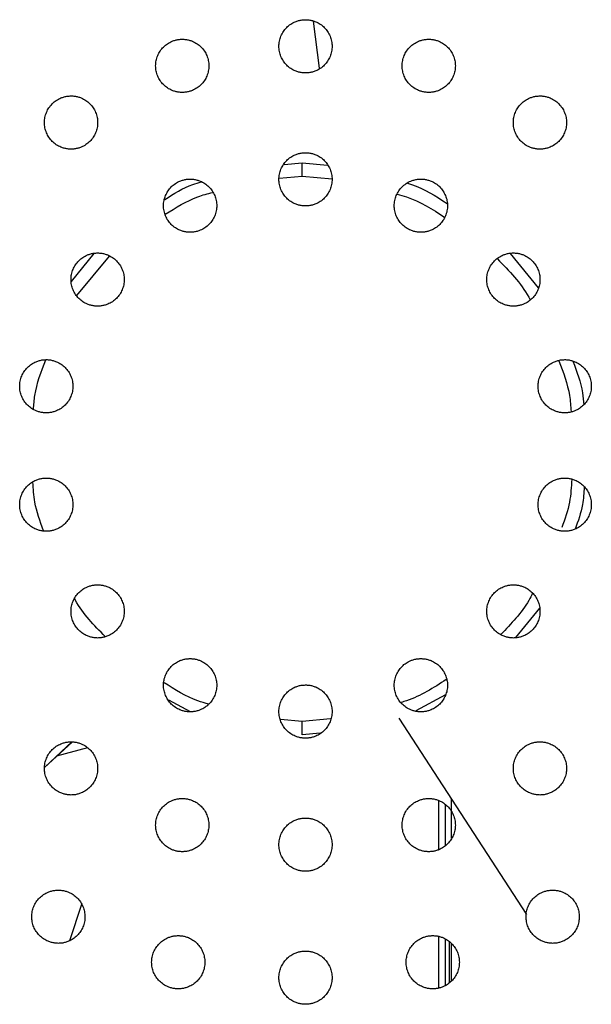
# Model space of a CAD drawing. Units: millimetres. Extents: x -2 to 444, y 0 to 315.
# Drawn here: x 312 to 321, y 229 to 244 of the extents above; entities that cross this region are included whole.
import ezdxf

# ---------------------------------------------------------------- set-up
doc = ezdxf.new("R2010")
doc.units = ezdxf.units.MM
doc.layers.add('1轮廓实线层', color=7, linetype='Continuous')

msp = doc.modelspace()

# ---------------------------------------------------------------- linework, layer by layer
at = {"layer": '1轮廓实线层'}
for p, q in [((316.9336, 243.0019), (316.8428, 243.7076)), ((316.3984, 241.5549), (316.6711, 241.5818)), ((316.6711, 241.5818), (317.0509, 241.5444)), ((316.3243, 241.3476), (316.6711, 241.3818)), ((316.6711, 241.3818), (317.12, 241.3376)), ((313.1995, 239.7971), (313.543, 240.2156)), ((319.7991, 240.2159), (320.2233, 239.699)), ((313.2829, 239.5849), (313.7707, 240.1794)), ((320.2393, 234.8841), (319.8778, 234.4437)), ((318.8277, 233.5822), (318.3803, 233.3431)), ((314.9891, 233.3286), (314.6647, 233.502)), ((316.6711, 233.1818), (316.3446, 233.2139)), ((317.0997, 233.224), (316.6711, 233.1818)), ((318.1228, 233.2342), (320.0451, 230.2794)), ((316.9437, 233.0086), (316.6711, 232.9818)), ((313.2118, 232.8742), (312.7967, 232.4889)), ((312.7982, 232.4964), (313.2057, 232.8754)), ((313.4399, 232.7855), (312.9739, 232.6599)), ((318.7211, 231.9964), (318.7211, 231.2544)), ((318.8246, 231.9306), (318.8246, 231.3202)), ((318.9154, 231.4284), (318.9154, 232.0159)), ((313.3516, 230.433), (313.1705, 229.888)), ((318.7211, 229.9472), (318.7211, 229.1812)), ((318.8246, 229.9098), (318.8246, 229.2187)), ((318.8857, 229.2595), (318.8857, 229.869)), ((318.9154, 229.2793), (318.9154, 229.8491))]:
    msp.add_line(p, q, dxfattribs=at)
for points, knots in [([(316.7211, 242.9318), (316.7124, 242.9319), (316.6949, 242.9322), (316.6688, 242.9349), (316.6431, 242.9391), (316.6177, 242.945), (316.5926, 242.9527), (316.5518, 242.9681), (316.4974, 242.9969), (316.4366, 243.0471), (316.3863, 243.108), (316.3493, 243.1777), (316.3262, 243.2532), (316.3186, 243.3317), (316.3262, 243.4103), (316.3493, 243.4857), (316.3863, 243.5555), (316.4365, 243.6163), (316.4974, 243.6666), (316.5594, 243.6996), (316.6173, 243.7192), (316.6687, 243.7299), (316.7036, 243.7311), (316.7211, 243.7318)], [0, 0, 0, 0, 0.020983, 0.0417954, 0.0625269, 0.0832681, 0.1041097, 0.1251407, 0.1875353, 0.2501043, 0.3124989, 0.3750679, 0.4374625, 0.5000314, 0.562426, 0.624995, 0.6873896, 0.7499586, 0.8123532, 0.8749222, 0.9166975, 0.9581475, 1, 1, 1, 1]), ([(316.7211, 243.7318), (316.7299, 243.7316), (316.7474, 243.7313), (316.7735, 243.7287), (316.7992, 243.7244), (316.8246, 243.7185), (316.8497, 243.7109), (316.8905, 243.6955), (316.9449, 243.6666), (317.0057, 243.6164), (317.056, 243.5555), (317.093, 243.4859), (317.1161, 243.4104), (317.1237, 243.3318), (317.1161, 243.2532), (317.093, 243.1778), (317.056, 243.1081), (317.0058, 243.0472), (316.9449, 242.9969), (316.8829, 242.964), (316.825, 242.9443), (316.7735, 242.9337), (316.7387, 242.9324), (316.7211, 242.9318)], [0, 0, 0, 0, 0.02098297, 0.0417954, 0.06252689, 0.08326813, 0.10410966, 0.12514072, 0.18753531, 0.2501043, 0.31249888, 0.37506787, 0.43746246, 0.50003144, 0.56242603, 0.62499501, 0.6873896, 0.74995858, 0.81235319, 0.87492216, 0.91669752, 0.95814755, 1, 1, 1, 1]), ([(314.867, 242.6381), (314.8583, 242.6383), (314.8408, 242.6386), (314.8147, 242.6412), (314.789, 242.6454), (314.7636, 242.6514), (314.7385, 242.659), (314.6977, 242.6744), (314.6433, 242.7032), (314.5825, 242.7534), (314.5322, 242.8143), (314.4952, 242.884), (314.4721, 242.9595), (314.4645, 243.038), (314.472, 243.1166), (314.4952, 243.1921), (314.5322, 243.2618), (314.5824, 243.3227), (314.6433, 243.3729), (314.7053, 243.4059), (314.7632, 243.4256), (314.8146, 243.4362), (314.8495, 243.4375), (314.867, 243.4381)], [0, 0, 0, 0, 0.020983, 0.0417954, 0.0625269, 0.0832681, 0.1041097, 0.1251407, 0.1875353, 0.2501043, 0.3124989, 0.3750679, 0.4374625, 0.5000314, 0.562426, 0.624995, 0.6873896, 0.7499586, 0.8123532, 0.8749222, 0.9166975, 0.9581475, 1, 1, 1, 1]), ([(314.867, 243.4381), (314.8758, 243.4379), (314.8933, 243.4376), (314.9194, 243.435), (314.9451, 243.4308), (314.9705, 243.4248), (314.9956, 243.4172), (315.0364, 243.4018), (315.0908, 243.373), (315.1516, 243.3228), (315.2019, 243.2619), (315.2389, 243.1922), (315.262, 243.1167), (315.2696, 243.0382), (315.262, 242.9596), (315.2389, 242.8841), (315.2019, 242.8144), (315.1517, 242.7535), (315.0908, 242.7033), (315.0288, 242.6703), (314.9709, 242.6506), (314.9194, 242.64), (314.8846, 242.6387), (314.867, 242.6381)], [0, 0, 0, 0, 0.02098297, 0.0417954, 0.06252689, 0.08326813, 0.10410966, 0.12514072, 0.18753531, 0.2501043, 0.31249888, 0.37506787, 0.43746246, 0.50003144, 0.56242603, 0.62499501, 0.6873896, 0.74995858, 0.81235319, 0.87492216, 0.91669752, 0.95814755, 1, 1, 1, 1]), ([(318.5752, 242.6381), (318.5665, 242.6383), (318.549, 242.6386), (318.5229, 242.6412), (318.4972, 242.6454), (318.4718, 242.6514), (318.4467, 242.659), (318.4059, 242.6744), (318.3515, 242.7032), (318.2907, 242.7534), (318.2404, 242.8143), (318.2034, 242.884), (318.1803, 242.9595), (318.1727, 243.038), (318.1803, 243.1166), (318.2034, 243.1921), (318.2404, 243.2618), (318.2906, 243.3227), (318.3515, 243.3729), (318.4135, 243.4059), (318.4714, 243.4256), (318.5228, 243.4362), (318.5577, 243.4375), (318.5752, 243.4381)], [0, 0, 0, 0, 0.02098297, 0.0417954, 0.06252689, 0.08326813, 0.10410966, 0.12514072, 0.18753531, 0.2501043, 0.31249888, 0.37506787, 0.43746246, 0.50003144, 0.56242603, 0.62499501, 0.6873896, 0.74995858, 0.81235319, 0.87492216, 0.91669752, 0.95814755, 1, 1, 1, 1]), ([(318.5752, 243.4381), (318.584, 243.4379), (318.6015, 243.4376), (318.6276, 243.435), (318.6533, 243.4308), (318.6787, 243.4248), (318.7038, 243.4172), (318.7446, 243.4018), (318.799, 243.373), (318.8598, 243.3228), (318.9101, 243.2619), (318.9471, 243.1922), (318.9702, 243.1167), (318.9778, 243.0382), (318.9702, 242.9596), (318.9471, 242.8841), (318.9101, 242.8144), (318.8599, 242.7535), (318.799, 242.7033), (318.737, 242.6703), (318.6791, 242.6506), (318.6277, 242.64), (318.5928, 242.6387), (318.5752, 242.6381)], [0, 0, 0, 0, 0.02098297, 0.0417954, 0.06252689, 0.08326813, 0.10410966, 0.12514072, 0.18753531, 0.2501043, 0.31249888, 0.37506787, 0.43746246, 0.50003144, 0.56242603, 0.62499501, 0.6873896, 0.74995858, 0.81235319, 0.87492216, 0.91669752, 0.95814755, 1, 1, 1, 1]), ([(313.1944, 241.7859), (313.1857, 241.786), (313.1682, 241.7864), (313.1421, 241.789), (313.1164, 241.7932), (313.091, 241.7991), (313.0659, 241.8068), (313.0251, 241.8222), (312.9707, 241.851), (312.9099, 241.9012), (312.8596, 241.9621), (312.8226, 242.0318), (312.7995, 242.1073), (312.7919, 242.1858), (312.7994, 242.2644), (312.8225, 242.3398), (312.8596, 242.4096), (312.9098, 242.4704), (312.9707, 242.5207), (313.0327, 242.5537), (313.0906, 242.5733), (313.142, 242.584), (313.1769, 242.5852), (313.1944, 242.5859)], [0, 0, 0, 0, 0.020983, 0.0417954, 0.0625269, 0.0832681, 0.1041097, 0.1251407, 0.1875353, 0.2501043, 0.3124989, 0.3750679, 0.4374625, 0.5000314, 0.562426, 0.624995, 0.6873896, 0.7499586, 0.8123532, 0.8749222, 0.9166975, 0.9581475, 1, 1, 1, 1]), ([(313.1944, 242.5859), (313.2032, 242.5857), (313.2207, 242.5854), (313.2468, 242.5828), (313.2725, 242.5785), (313.2979, 242.5726), (313.323, 242.565), (313.3638, 242.5496), (313.4182, 242.5207), (313.479, 242.4705), (313.5293, 242.4096), (313.5663, 242.34), (313.5894, 242.2645), (313.5969, 242.1859), (313.5894, 242.1073), (313.5663, 242.0319), (313.5293, 241.9622), (313.4791, 241.9013), (313.4182, 241.851), (313.3562, 241.8181), (313.2983, 241.7984), (313.2468, 241.7878), (313.212, 241.7865), (313.1944, 241.7859)], [0, 0, 0, 0, 0.02098297, 0.0417954, 0.06252689, 0.08326813, 0.10410966, 0.12514072, 0.18753531, 0.2501043, 0.31249888, 0.37506787, 0.43746246, 0.50003144, 0.56242603, 0.62499501, 0.6873896, 0.74995858, 0.81235319, 0.87492216, 0.91669752, 0.95814755, 1, 1, 1, 1]), ([(320.2479, 241.7859), (320.2391, 241.786), (320.2216, 241.7864), (320.1955, 241.789), (320.1698, 241.7932), (320.1444, 241.7991), (320.1193, 241.8068), (320.0785, 241.8222), (320.0241, 241.851), (319.9633, 241.9012), (319.913, 241.9621), (319.876, 242.0318), (319.8529, 242.1073), (319.8454, 242.1858), (319.8529, 242.2644), (319.876, 242.3398), (319.913, 242.4096), (319.9632, 242.4704), (320.0241, 242.5207), (320.0861, 242.5537), (320.144, 242.5733), (320.1955, 242.584), (320.2303, 242.5852), (320.2479, 242.5859)], [0, 0, 0, 0, 0.020983, 0.0417954, 0.0625269, 0.0832681, 0.1041097, 0.1251407, 0.1875353, 0.2501043, 0.3124989, 0.3750679, 0.4374625, 0.5000314, 0.562426, 0.624995, 0.6873896, 0.7499586, 0.8123532, 0.8749222, 0.9166975, 0.9581475, 1, 1, 1, 1]), ([(320.2479, 242.5859), (320.2566, 242.5857), (320.2741, 242.5854), (320.3002, 242.5828), (320.3259, 242.5785), (320.3513, 242.5726), (320.3764, 242.565), (320.4172, 242.5496), (320.4716, 242.5207), (320.5324, 242.4705), (320.5827, 242.4096), (320.6197, 242.34), (320.6428, 242.2645), (320.6504, 242.1859), (320.6429, 242.1073), (320.6198, 242.0319), (320.5827, 241.9622), (320.5325, 241.9013), (320.4716, 241.851), (320.4096, 241.8181), (320.3517, 241.7984), (320.3003, 241.7878), (320.2654, 241.7865), (320.2479, 241.7859)], [0, 0, 0, 0, 0.020983, 0.0417954, 0.0625269, 0.0832681, 0.1041097, 0.1251407, 0.1875353, 0.2501043, 0.3124989, 0.3750679, 0.4374625, 0.5000314, 0.562426, 0.624995, 0.6873896, 0.7499586, 0.8123532, 0.8749222, 0.9166975, 0.9581475, 1, 1, 1, 1]), ([(316.7211, 240.9318), (316.7124, 240.9319), (316.6949, 240.9322), (316.6688, 240.9349), (316.6431, 240.9391), (316.6177, 240.945), (316.5926, 240.9527), (316.5518, 240.9681), (316.4974, 240.9969), (316.4366, 241.0471), (316.3863, 241.108), (316.3493, 241.1777), (316.3262, 241.2532), (316.3186, 241.3317), (316.3262, 241.4103), (316.3493, 241.4857), (316.3863, 241.5555), (316.4365, 241.6163), (316.4974, 241.6666), (316.5594, 241.6996), (316.6173, 241.7192), (316.6687, 241.7299), (316.7036, 241.7311), (316.7211, 241.7318)], [0, 0, 0, 0, 0.020983, 0.0417954, 0.0625269, 0.0832681, 0.1041097, 0.1251407, 0.1875353, 0.2501043, 0.3124989, 0.3750679, 0.4374625, 0.5000314, 0.562426, 0.624995, 0.6873896, 0.7499586, 0.8123532, 0.8749222, 0.9166975, 0.9581475, 1, 1, 1, 1]), ([(316.7211, 241.7318), (316.7299, 241.7316), (316.7474, 241.7313), (316.7735, 241.7287), (316.7992, 241.7244), (316.8246, 241.7185), (316.8497, 241.7109), (316.8905, 241.6955), (316.9449, 241.6666), (317.0057, 241.6164), (317.056, 241.5555), (317.093, 241.4859), (317.1161, 241.4104), (317.1237, 241.3318), (317.1161, 241.2532), (317.093, 241.1778), (317.056, 241.1081), (317.0058, 241.0472), (316.9449, 240.9969), (316.8829, 240.964), (316.825, 240.9443), (316.7735, 240.9337), (316.7387, 240.9324), (316.7211, 240.9318)], [0, 0, 0, 0, 0.020983, 0.0417954, 0.0625269, 0.0832681, 0.1041097, 0.1251407, 0.1875353, 0.2501043, 0.3124989, 0.3750679, 0.4374625, 0.5000314, 0.562426, 0.624995, 0.6873896, 0.7499586, 0.8123532, 0.8749222, 0.9166975, 0.9581475, 1, 1, 1, 1]), ([(316.6711, 241.3818), (316.6711, 241.4341), (316.6711, 241.4862), (316.6711, 241.5602), (316.6711, 241.5818), (316.6711, 241.5818)], [0, 0, 0, 0, 0.5, 0.5, 1, 1, 1, 1]), ([(314.9856, 240.5356), (314.9768, 240.5358), (314.9593, 240.5361), (314.9333, 240.5388), (314.9076, 240.543), (314.8822, 240.5489), (314.8571, 240.5565), (314.8162, 240.5719), (314.7619, 240.6008), (314.7011, 240.651), (314.6508, 240.7119), (314.6138, 240.7815), (314.5906, 240.857), (314.5831, 240.9356), (314.5906, 241.0142), (314.6137, 241.0896), (314.6507, 241.1594), (314.7009, 241.2202), (314.7618, 241.2705), (314.8239, 241.3034), (314.8817, 241.3231), (314.9332, 241.3337), (314.9681, 241.335), (314.9856, 241.3356)], [0, 0, 0, 0, 0.020983, 0.0417954, 0.0625269, 0.0832681, 0.1041097, 0.1251407, 0.1875353, 0.2501043, 0.3124989, 0.3750679, 0.4374625, 0.5000314, 0.562426, 0.624995, 0.6873896, 0.7499586, 0.8123532, 0.8749222, 0.9166975, 0.9581475, 1, 1, 1, 1]), ([(314.6042, 241.0292), (314.74, 241.1155), (314.9145, 241.2264), (315.1119, 241.2816), (315.1556, 241.2939)], [0, 0, 0, 0, 0.7786171, 1, 1, 1, 1]), ([(314.9856, 241.3356), (314.9944, 241.3355), (315.0119, 241.3352), (315.0379, 241.3325), (315.0637, 241.3283), (315.0891, 241.3224), (315.1142, 241.3147), (315.155, 241.2994), (315.2093, 241.2705), (315.2702, 241.2203), (315.3204, 241.1594), (315.3575, 241.0897), (315.3806, 241.0142), (315.3881, 240.9357), (315.3806, 240.8571), (315.3575, 240.7817), (315.3205, 240.7119), (315.2703, 240.6511), (315.2094, 240.6008), (315.1474, 240.5678), (315.0895, 240.5482), (315.038, 240.5376), (315.0031, 240.5363), (314.9856, 240.5356)], [0, 0, 0, 0, 0.02098297, 0.0417954, 0.06252689, 0.08326813, 0.10410966, 0.12514072, 0.18753531, 0.2501043, 0.31249888, 0.37506787, 0.43746246, 0.50003144, 0.56242603, 0.62499501, 0.6873896, 0.74995858, 0.81235319, 0.87492216, 0.91669752, 0.95814755, 1, 1, 1, 1]), ([(318.4567, 240.5356), (318.4479, 240.5358), (318.4304, 240.5361), (318.4044, 240.5388), (318.3786, 240.543), (318.3532, 240.5489), (318.3281, 240.5565), (318.2873, 240.5719), (318.233, 240.6008), (318.1721, 240.651), (318.1218, 240.7119), (318.0848, 240.7815), (318.0617, 240.857), (318.0542, 240.9356), (318.0617, 241.0142), (318.0848, 241.0896), (318.1218, 241.1594), (318.172, 241.2202), (318.2329, 241.2705), (318.2949, 241.3034), (318.3528, 241.3231), (318.4043, 241.3337), (318.4392, 241.335), (318.4567, 241.3356)], [0, 0, 0, 0, 0.020983, 0.0417954, 0.0625269, 0.0832681, 0.1041097, 0.1251407, 0.1875353, 0.2501043, 0.3124989, 0.3750679, 0.4374625, 0.5000314, 0.562426, 0.624995, 0.6873896, 0.7499586, 0.8123532, 0.8749222, 0.9166975, 0.9581475, 1, 1, 1, 1]), ([(318.2555, 241.273), (318.2759, 241.267), (318.49, 241.2042), (318.679, 241.0809), (318.85, 240.9694)], [0, 0, 0, 0, 0.095686, 1, 1, 1, 1]), ([(318.4567, 241.3356), (318.4655, 241.3355), (318.483, 241.3352), (318.509, 241.3325), (318.5347, 241.3283), (318.5601, 241.3224), (318.5852, 241.3147), (318.6261, 241.2994), (318.6804, 241.2705), (318.7412, 241.2203), (318.7915, 241.1594), (318.8285, 241.0897), (318.8517, 241.0142), (318.8592, 240.9357), (318.8517, 240.8571), (318.8286, 240.7817), (318.7916, 240.7119), (318.7413, 240.6511), (318.6805, 240.6008), (318.6184, 240.5678), (318.5606, 240.5482), (318.5091, 240.5376), (318.4742, 240.5363), (318.4567, 240.5356)], [0, 0, 0, 0, 0.020983, 0.0417954, 0.0625269, 0.0832681, 0.1041097, 0.1251407, 0.1875353, 0.2501043, 0.3124989, 0.3750679, 0.4374625, 0.5000314, 0.562426, 0.624995, 0.6873896, 0.7499586, 0.8123532, 0.8749222, 0.9166975, 0.9581475, 1, 1, 1, 1]), ([(314.6112, 240.8072), (314.7699, 240.9066), (314.9945, 241.0472), (315.2486, 241.1164), (315.3231, 241.1367)], [0, 0, 0, 0, 0.7068418, 1, 1, 1, 1]), ([(318.1023, 241.1115), (318.1486, 241.0983), (318.4037, 241.0259), (318.6289, 240.8815), (318.8134, 240.7633)], [0, 0, 0, 0, 0.1813838, 1, 1, 1, 1]), ([(313.5938, 239.4257), (313.585, 239.4259), (313.5676, 239.4262), (313.5415, 239.4288), (313.5158, 239.4331), (313.4904, 239.439), (313.4653, 239.4466), (313.4244, 239.462), (313.3701, 239.4909), (313.3093, 239.5411), (313.259, 239.602), (313.222, 239.6716), (313.1988, 239.7471), (313.1913, 239.8257), (313.1988, 239.9043), (313.2219, 239.9797), (313.2589, 240.0494), (313.3092, 240.1103), (313.37, 240.1606), (313.4321, 240.1935), (313.4899, 240.2132), (313.5414, 240.2238), (313.5763, 240.2251), (313.5938, 240.2257)], [0, 0, 0, 0, 0.02098297, 0.0417954, 0.06252689, 0.08326813, 0.10410966, 0.12514072, 0.18753531, 0.2501043, 0.31249888, 0.37506787, 0.43746246, 0.50003144, 0.56242603, 0.62499501, 0.6873896, 0.74995858, 0.81235319, 0.87492216, 0.91669752, 0.95814755, 1, 1, 1, 1]), ([(313.5938, 240.2257), (313.6026, 240.2256), (313.6201, 240.2252), (313.6461, 240.2226), (313.6719, 240.2184), (313.6973, 240.2125), (313.7224, 240.2048), (313.7632, 240.1894), (313.8175, 240.1606), (313.8784, 240.1104), (313.9287, 240.0495), (313.9657, 239.9798), (313.9888, 239.9043), (313.9963, 239.8258), (313.9888, 239.7472), (313.9657, 239.6718), (313.9287, 239.602), (313.8785, 239.5412), (313.8176, 239.4909), (313.7556, 239.4579), (313.6977, 239.4383), (313.6462, 239.4276), (313.6113, 239.4264), (313.5938, 239.4257)], [0, 0, 0, 0, 0.02098297, 0.0417954, 0.06252689, 0.08326813, 0.10410966, 0.12514072, 0.18753531, 0.2501043, 0.31249888, 0.37506787, 0.43746246, 0.50003144, 0.56242603, 0.62499501, 0.6873896, 0.74995858, 0.81235319, 0.87492216, 0.91669752, 0.95814755, 1, 1, 1, 1]), ([(319.8485, 239.4257), (319.8397, 239.4259), (319.8222, 239.4262), (319.7961, 239.4288), (319.7704, 239.4331), (319.745, 239.439), (319.7199, 239.4466), (319.6791, 239.462), (319.6247, 239.4909), (319.5639, 239.5411), (319.5136, 239.602), (319.4766, 239.6716), (319.4535, 239.7471), (319.446, 239.8257), (319.4535, 239.9043), (319.4766, 239.9797), (319.5136, 240.0494), (319.5638, 240.1103), (319.6247, 240.1606), (319.6867, 240.1935), (319.7446, 240.2132), (319.7961, 240.2238), (319.831, 240.2251), (319.8485, 240.2257)], [0, 0, 0, 0, 0.020983, 0.0417954, 0.0625269, 0.0832681, 0.1041097, 0.1251407, 0.1875353, 0.2501043, 0.3124989, 0.3750679, 0.4374625, 0.5000314, 0.562426, 0.624995, 0.6873896, 0.7499586, 0.8123532, 0.8749222, 0.9166975, 0.9581475, 1, 1, 1, 1]), ([(319.8485, 240.2257), (319.8573, 240.2256), (319.8747, 240.2252), (319.9008, 240.2226), (319.9265, 240.2184), (319.9519, 240.2125), (319.977, 240.2048), (320.0179, 240.1894), (320.0722, 240.1606), (320.133, 240.1104), (320.1833, 240.0495), (320.2203, 239.9798), (320.2435, 239.9043), (320.251, 239.8258), (320.2435, 239.7472), (320.2204, 239.6718), (320.1834, 239.602), (320.1331, 239.5412), (320.0723, 239.4909), (320.0102, 239.4579), (319.9524, 239.4383), (319.9009, 239.4276), (319.866, 239.4264), (319.8485, 239.4257)], [0, 0, 0, 0, 0.020983, 0.0417954, 0.0625269, 0.0832681, 0.1041097, 0.1251407, 0.1875353, 0.2501043, 0.3124989, 0.3750679, 0.4374625, 0.5000314, 0.562426, 0.624995, 0.6873896, 0.7499586, 0.8123532, 0.8749222, 0.9166975, 0.9581475, 1, 1, 1, 1]), ([(319.607, 240.1362), (319.7839, 239.9568), (319.9709, 239.7672), (320.0936, 239.5346), (320.1002, 239.5221)], [0, 0, 0, 0, 0.9460674, 1, 1, 1, 1]), ([(312.8214, 237.8219), (312.8127, 237.822), (312.7952, 237.8223), (312.7691, 237.825), (312.7434, 237.8292), (312.718, 237.8351), (312.6929, 237.8428), (312.6521, 237.8581), (312.5977, 237.887), (312.5369, 237.9372), (312.4866, 237.9981), (312.4496, 238.0678), (312.4265, 238.1432), (312.4189, 238.2218), (312.4264, 238.3004), (312.4495, 238.3758), (312.4866, 238.4456), (312.5368, 238.5064), (312.5977, 238.5567), (312.6597, 238.5896), (312.7176, 238.6093), (312.769, 238.6199), (312.8039, 238.6212), (312.8214, 238.6219)], [0, 0, 0, 0, 0.020983, 0.0417954, 0.0625269, 0.0832681, 0.1041097, 0.1251407, 0.1875353, 0.2501043, 0.3124989, 0.3750679, 0.4374625, 0.5000314, 0.562426, 0.624995, 0.6873896, 0.7499586, 0.8123532, 0.8749222, 0.9166975, 0.9581475, 1, 1, 1, 1]), ([(312.6299, 237.878), (312.6348, 237.9462), (312.6533, 238.2021), (312.7456, 238.4433), (312.8133, 238.6202)], [0, 0, 0, 0, 0.2666088, 1, 1, 1, 1]), ([(312.8214, 238.6219), (312.8302, 238.6217), (312.8477, 238.6214), (312.8738, 238.6187), (312.8995, 238.6145), (312.9249, 238.6086), (312.95, 238.6009), (312.9908, 238.5856), (313.0452, 238.5567), (313.106, 238.5065), (313.1563, 238.4456), (313.1933, 238.376), (313.2164, 238.3005), (313.2239, 238.2219), (313.2164, 238.1433), (313.1933, 238.0679), (313.1563, 237.9981), (313.1061, 237.9373), (313.0452, 237.887), (312.9832, 237.8541), (312.9253, 237.8344), (312.8738, 237.8238), (312.839, 237.8225), (312.8214, 237.8219)], [0, 0, 0, 0, 0.020983, 0.0417954, 0.0625269, 0.0832681, 0.1041097, 0.1251407, 0.1875353, 0.2501043, 0.3124989, 0.3750679, 0.4374625, 0.5000314, 0.562426, 0.624995, 0.6873896, 0.7499586, 0.8123532, 0.8749222, 0.9166975, 0.9581475, 1, 1, 1, 1]), ([(320.6209, 237.8219), (320.6121, 237.822), (320.5946, 237.8223), (320.5685, 237.825), (320.5428, 237.8292), (320.5174, 237.8351), (320.4923, 237.8428), (320.4515, 237.8581), (320.3971, 237.887), (320.3363, 237.9372), (320.286, 237.9981), (320.249, 238.0678), (320.2259, 238.1432), (320.2184, 238.2218), (320.2259, 238.3004), (320.249, 238.3758), (320.286, 238.4456), (320.3362, 238.5064), (320.3971, 238.5567), (320.4591, 238.5896), (320.517, 238.6093), (320.5685, 238.6199), (320.6033, 238.6212), (320.6209, 238.6219)], [0, 0, 0, 0, 0.020983, 0.0417954, 0.0625269, 0.0832681, 0.1041097, 0.1251407, 0.1875353, 0.2501043, 0.3124989, 0.3750679, 0.4374625, 0.5000314, 0.562426, 0.624995, 0.6873896, 0.7499586, 0.8123532, 0.8749222, 0.9166975, 0.9581475, 1, 1, 1, 1]), ([(320.5338, 238.6045), (320.5988, 238.4326), (320.6926, 238.1846), (320.7106, 237.9215), (320.7161, 237.8408)], [0, 0, 0, 0, 0.6930466, 1, 1, 1, 1]), ([(320.6209, 238.6219), (320.6296, 238.6217), (320.6471, 238.6214), (320.6732, 238.6187), (320.6989, 238.6145), (320.7243, 238.6086), (320.7494, 238.6009), (320.7902, 238.5856), (320.8446, 238.5567), (320.9054, 238.5065), (320.9557, 238.4456), (320.9927, 238.376), (321.0158, 238.3005), (321.0234, 238.2219), (321.0159, 238.1433), (320.9928, 238.0679), (320.9557, 237.9981), (320.9055, 237.9373), (320.8446, 237.887), (320.7826, 237.8541), (320.7247, 237.8344), (320.6733, 237.8238), (320.6384, 237.8225), (320.6209, 237.8219)], [0, 0, 0, 0, 0.020983, 0.0417954, 0.0625269, 0.0832681, 0.1041097, 0.1251407, 0.1875353, 0.2501043, 0.3124989, 0.3750679, 0.4374625, 0.5000314, 0.562426, 0.624995, 0.6873896, 0.7499586, 0.8123532, 0.8749222, 0.9166975, 0.9581475, 1, 1, 1, 1]), ([(320.7439, 238.5974), (320.8039, 238.4408), (320.8853, 238.228), (320.9017, 238.0022), (320.9061, 237.9425)], [0, 0, 0, 0, 0.7356965, 1, 1, 1, 1]), ([(312.8214, 236.0417), (312.8127, 236.0418), (312.7952, 236.0422), (312.7691, 236.0448), (312.7434, 236.049), (312.718, 236.055), (312.6929, 236.0626), (312.6521, 236.078), (312.5977, 236.1068), (312.5369, 236.157), (312.4866, 236.2179), (312.4496, 236.2876), (312.4265, 236.3631), (312.4189, 236.4416), (312.4264, 236.5202), (312.4495, 236.5956), (312.4866, 236.6654), (312.5368, 236.7262), (312.5977, 236.7765), (312.6597, 236.8095), (312.7176, 236.8292), (312.769, 236.8398), (312.8039, 236.841), (312.8214, 236.8417)], [0, 0, 0, 0, 0.020983, 0.0417954, 0.0625269, 0.0832681, 0.1041097, 0.1251407, 0.1875353, 0.2501043, 0.3124989, 0.3750679, 0.4374625, 0.5000314, 0.562426, 0.624995, 0.6873896, 0.7499586, 0.8123532, 0.8749222, 0.9166975, 0.9581475, 1, 1, 1, 1]), ([(312.8214, 236.8417), (312.8302, 236.8415), (312.8477, 236.8412), (312.8738, 236.8386), (312.8995, 236.8344), (312.9249, 236.8284), (312.95, 236.8208), (312.9908, 236.8054), (313.0452, 236.7766), (313.106, 236.7264), (313.1563, 236.6655), (313.1933, 236.5958), (313.2164, 236.5203), (313.2239, 236.4418), (313.2164, 236.3632), (313.1933, 236.2877), (313.1563, 236.218), (313.1061, 236.1571), (313.0452, 236.1069), (312.9832, 236.0739), (312.9253, 236.0542), (312.8738, 236.0436), (312.839, 236.0423), (312.8214, 236.0417)], [0, 0, 0, 0, 0.020983, 0.0417954, 0.0625269, 0.0832681, 0.1041097, 0.1251407, 0.1875353, 0.2501043, 0.3124989, 0.3750679, 0.4374625, 0.5000314, 0.562426, 0.624995, 0.6873896, 0.7499586, 0.8123532, 0.8749222, 0.9166975, 0.9581475, 1, 1, 1, 1]), ([(320.6209, 236.0417), (320.6121, 236.0418), (320.5946, 236.0422), (320.5685, 236.0448), (320.5428, 236.049), (320.5174, 236.055), (320.4923, 236.0626), (320.4515, 236.078), (320.3971, 236.1068), (320.3363, 236.157), (320.286, 236.2179), (320.249, 236.2876), (320.2259, 236.3631), (320.2184, 236.4416), (320.2259, 236.5202), (320.249, 236.5956), (320.286, 236.6654), (320.3362, 236.7262), (320.3971, 236.7765), (320.4591, 236.8095), (320.517, 236.8292), (320.5685, 236.8398), (320.6033, 236.841), (320.6209, 236.8417)], [0, 0, 0, 0, 0.020983, 0.0417954, 0.0625269, 0.0832681, 0.1041097, 0.1251407, 0.1875353, 0.2501043, 0.3124989, 0.3750679, 0.4374625, 0.5000314, 0.562426, 0.624995, 0.6873896, 0.7499586, 0.8123532, 0.8749222, 0.9166975, 0.9581475, 1, 1, 1, 1]), ([(320.7257, 236.8208), (320.7196, 236.7068), (320.7063, 236.4589), (320.6218, 236.2251), (320.5761, 236.0987)], [0, 0, 0, 0, 0.4596192, 1, 1, 1, 1]), ([(320.6209, 236.8417), (320.6296, 236.8415), (320.6471, 236.8412), (320.6732, 236.8386), (320.6989, 236.8344), (320.7243, 236.8284), (320.7494, 236.8208), (320.7902, 236.8054), (320.8446, 236.7766), (320.9054, 236.7264), (320.9557, 236.6655), (320.9927, 236.5958), (321.0158, 236.5203), (321.0234, 236.4418), (321.0159, 236.3632), (320.9928, 236.2877), (320.9557, 236.218), (320.9055, 236.1571), (320.8446, 236.1069), (320.7826, 236.0739), (320.7247, 236.0542), (320.6733, 236.0436), (320.6384, 236.0423), (320.6209, 236.0417)], [0, 0, 0, 0, 0.020983, 0.0417954, 0.0625269, 0.0832681, 0.1041097, 0.1251407, 0.1875353, 0.2501043, 0.3124989, 0.3750679, 0.4374625, 0.5000314, 0.562426, 0.624995, 0.6873896, 0.7499586, 0.8123532, 0.8749222, 0.9166975, 0.9581475, 1, 1, 1, 1]), ([(312.781, 236.0497), (312.7286, 236.192), (312.6415, 236.4286), (312.6266, 236.6794), (312.6206, 236.7793)], [0, 0, 0, 0, 0.6017559, 1, 1, 1, 1]), ([(320.9147, 236.7081), (320.9094, 236.619), (320.8967, 236.401), (320.8212, 236.1954), (320.7766, 236.0739)], [0, 0, 0, 0, 0.4087414, 1, 1, 1, 1]), ([(313.5938, 234.4378), (313.585, 234.438), (313.5676, 234.4383), (313.5415, 234.4409), (313.5158, 234.4451), (313.4904, 234.4511), (313.4653, 234.4587), (313.4244, 234.4741), (313.3701, 234.5029), (313.3093, 234.5531), (313.259, 234.614), (313.222, 234.6837), (313.1988, 234.7592), (313.1913, 234.8377), (313.1988, 234.9163), (313.2219, 234.9918), (313.2589, 235.0615), (313.3092, 235.1224), (313.37, 235.1726), (313.4321, 235.2056), (313.4899, 235.2253), (313.5414, 235.2359), (313.5763, 235.2372), (313.5938, 235.2378)], [0, 0, 0, 0, 0.020983, 0.0417954, 0.0625269, 0.0832681, 0.1041097, 0.1251407, 0.1875353, 0.2501043, 0.3124989, 0.3750679, 0.4374625, 0.5000314, 0.562426, 0.624995, 0.6873896, 0.7499586, 0.8123532, 0.8749222, 0.9166975, 0.9581475, 1, 1, 1, 1]), ([(313.5938, 235.2378), (313.6026, 235.2376), (313.6201, 235.2373), (313.6461, 235.2347), (313.6719, 235.2305), (313.6973, 235.2245), (313.7224, 235.2169), (313.7632, 235.2015), (313.8175, 235.1727), (313.8784, 235.1225), (313.9287, 235.0616), (313.9657, 234.9919), (313.9888, 234.9164), (313.9963, 234.8379), (313.9888, 234.7593), (313.9657, 234.6838), (313.9287, 234.6141), (313.8785, 234.5532), (313.8176, 234.503), (313.7556, 234.47), (313.6977, 234.4503), (313.6462, 234.4397), (313.6113, 234.4384), (313.5938, 234.4378)], [0, 0, 0, 0, 0.02098297, 0.0417954, 0.06252689, 0.08326813, 0.10410966, 0.12514072, 0.18753531, 0.2501043, 0.31249888, 0.37506787, 0.43746246, 0.50003144, 0.56242603, 0.62499501, 0.6873896, 0.74995858, 0.81235319, 0.87492216, 0.91669752, 0.95814755, 1, 1, 1, 1]), ([(319.8485, 234.4378), (319.8397, 234.438), (319.8222, 234.4383), (319.7961, 234.4409), (319.7704, 234.4451), (319.745, 234.4511), (319.7199, 234.4587), (319.6791, 234.4741), (319.6247, 234.5029), (319.5639, 234.5531), (319.5136, 234.614), (319.4766, 234.6837), (319.4535, 234.7592), (319.446, 234.8377), (319.4535, 234.9163), (319.4766, 234.9918), (319.5136, 235.0615), (319.5638, 235.1224), (319.6247, 235.1726), (319.6867, 235.2056), (319.7446, 235.2253), (319.7961, 235.2359), (319.831, 235.2372), (319.8485, 235.2378)], [0, 0, 0, 0, 0.020983, 0.0417954, 0.0625269, 0.0832681, 0.1041097, 0.1251407, 0.1875353, 0.2501043, 0.3124989, 0.3750679, 0.4374625, 0.5000314, 0.562426, 0.624995, 0.6873896, 0.7499586, 0.8123532, 0.8749222, 0.9166975, 0.9581475, 1, 1, 1, 1]), ([(319.8485, 235.2378), (319.8573, 235.2376), (319.8747, 235.2373), (319.9008, 235.2347), (319.9265, 235.2305), (319.9519, 235.2245), (319.977, 235.2169), (320.0179, 235.2015), (320.0722, 235.1727), (320.133, 235.1225), (320.1833, 235.0616), (320.2203, 234.9919), (320.2435, 234.9164), (320.251, 234.8379), (320.2435, 234.7593), (320.2204, 234.6838), (320.1834, 234.6141), (320.1331, 234.5532), (320.0723, 234.503), (320.0102, 234.47), (319.9524, 234.4503), (319.9009, 234.4397), (319.866, 234.4384), (319.8485, 234.4378)], [0, 0, 0, 0, 0.02098297, 0.0417954, 0.06252689, 0.08326813, 0.10410966, 0.12514072, 0.18753531, 0.2501043, 0.31249888, 0.37506787, 0.43746246, 0.50003144, 0.56242603, 0.62499501, 0.6873896, 0.74995858, 0.81235319, 0.87492216, 0.91669752, 0.95814755, 1, 1, 1, 1]), ([(313.7081, 234.4605), (313.541, 234.6294), (313.3675, 234.8048), (313.2535, 235.0201), (313.2492, 235.0282)], [0, 0, 0, 0, 0.96239545, 1, 1, 1, 1]), ([(320.1376, 235.1113), (320.1189, 235.0752), (319.999, 234.8425), (319.8152, 234.6524), (319.66, 234.4919)], [0, 0, 0, 0, 0.1552693, 1, 1, 1, 1]), ([(314.9856, 233.3279), (314.9768, 233.3281), (314.9593, 233.3284), (314.9333, 233.331), (314.9076, 233.3352), (314.8822, 233.3412), (314.8571, 233.3488), (314.8162, 233.3642), (314.7619, 233.393), (314.7011, 233.4432), (314.6508, 233.5041), (314.6138, 233.5738), (314.5906, 233.6493), (314.5831, 233.7278), (314.5906, 233.8064), (314.6137, 233.8819), (314.6507, 233.9516), (314.7009, 234.0125), (314.7618, 234.0627), (314.8239, 234.0957), (314.8817, 234.1154), (314.9332, 234.126), (314.9681, 234.1273), (314.9856, 234.1279)], [0, 0, 0, 0, 0.020983, 0.0417954, 0.0625269, 0.0832681, 0.1041097, 0.1251407, 0.1875353, 0.2501043, 0.3124989, 0.3750679, 0.4374625, 0.5000314, 0.562426, 0.624995, 0.6873896, 0.7499586, 0.8123532, 0.8749222, 0.9166975, 0.9581475, 1, 1, 1, 1]), ([(314.9856, 234.1279), (314.9944, 234.1277), (315.0119, 234.1274), (315.0379, 234.1248), (315.0637, 234.1206), (315.0891, 234.1146), (315.1142, 234.107), (315.155, 234.0916), (315.2093, 234.0628), (315.2702, 234.0126), (315.3204, 233.9517), (315.3575, 233.882), (315.3806, 233.8065), (315.3881, 233.728), (315.3806, 233.6494), (315.3575, 233.5739), (315.3205, 233.5042), (315.2703, 233.4433), (315.2094, 233.3931), (315.1474, 233.3601), (315.0895, 233.3404), (315.038, 233.3298), (315.0031, 233.3285), (314.9856, 233.3279)], [0, 0, 0, 0, 0.020983, 0.0417954, 0.0625269, 0.0832681, 0.1041097, 0.1251407, 0.1875353, 0.2501043, 0.3124989, 0.3750679, 0.4374625, 0.5000314, 0.562426, 0.624995, 0.6873896, 0.7499586, 0.8123532, 0.8749222, 0.9166975, 0.9581475, 1, 1, 1, 1]), ([(318.4567, 233.3279), (318.4479, 233.3281), (318.4304, 233.3284), (318.4044, 233.331), (318.3786, 233.3352), (318.3532, 233.3412), (318.3281, 233.3488), (318.2873, 233.3642), (318.233, 233.393), (318.1721, 233.4432), (318.1218, 233.5041), (318.0848, 233.5738), (318.0617, 233.6493), (318.0542, 233.7278), (318.0617, 233.8064), (318.0848, 233.8819), (318.1218, 233.9516), (318.172, 234.0125), (318.2329, 234.0627), (318.2949, 234.0957), (318.3528, 234.1154), (318.4043, 234.126), (318.4392, 234.1273), (318.4567, 234.1279)], [0, 0, 0, 0, 0.020983, 0.0417954, 0.0625269, 0.0832681, 0.1041097, 0.1251407, 0.1875353, 0.2501043, 0.3124989, 0.3750679, 0.4374625, 0.5000314, 0.562426, 0.624995, 0.6873896, 0.7499586, 0.8123532, 0.8749222, 0.9166975, 0.9581475, 1, 1, 1, 1]), ([(318.4567, 234.1279), (318.4655, 234.1277), (318.483, 234.1274), (318.509, 234.1248), (318.5347, 234.1206), (318.5601, 234.1146), (318.5852, 234.107), (318.6261, 234.0916), (318.6804, 234.0628), (318.7412, 234.0126), (318.7915, 233.9517), (318.8285, 233.882), (318.8517, 233.8065), (318.8592, 233.728), (318.8517, 233.6494), (318.8286, 233.5739), (318.7916, 233.5042), (318.7413, 233.4433), (318.6805, 233.3931), (318.6184, 233.3601), (318.5606, 233.3404), (318.5091, 233.3298), (318.4742, 233.3285), (318.4567, 233.3279)], [0, 0, 0, 0, 0.020983, 0.0417954, 0.0625269, 0.0832681, 0.1041097, 0.1251407, 0.1875353, 0.2501043, 0.3124989, 0.3750679, 0.4374625, 0.5000314, 0.562426, 0.624995, 0.6873896, 0.7499586, 0.8123532, 0.8749222, 0.9166975, 0.9581475, 1, 1, 1, 1]), ([(315.2668, 233.4439), (315.2114, 233.4594), (314.9703, 233.5267), (314.7573, 233.6618), (314.5932, 233.7659)], [0, 0, 0, 0, 0.2296371, 1, 1, 1, 1]), ([(316.7211, 232.9318), (316.7124, 232.9319), (316.6949, 232.9322), (316.6688, 232.9349), (316.6431, 232.9391), (316.6177, 232.945), (316.5926, 232.9527), (316.5518, 232.9681), (316.4974, 232.9969), (316.4366, 233.0471), (316.3863, 233.108), (316.3493, 233.1777), (316.3262, 233.2532), (316.3186, 233.3317), (316.3262, 233.4103), (316.3493, 233.4857), (316.3863, 233.5555), (316.4365, 233.6163), (316.4974, 233.6666), (316.5594, 233.6996), (316.6173, 233.7192), (316.6687, 233.7299), (316.7036, 233.7311), (316.7211, 233.7318)], [0, 0, 0, 0, 0.020983, 0.0417954, 0.0625269, 0.0832681, 0.1041097, 0.1251407, 0.1875353, 0.2501043, 0.3124989, 0.3750679, 0.4374625, 0.5000314, 0.562426, 0.624995, 0.6873896, 0.7499586, 0.8123532, 0.8749222, 0.9166975, 0.9581475, 1, 1, 1, 1]), ([(316.7211, 233.7318), (316.7299, 233.7316), (316.7474, 233.7313), (316.7735, 233.7287), (316.7992, 233.7244), (316.8246, 233.7185), (316.8497, 233.7109), (316.8905, 233.6955), (316.9449, 233.6666), (317.0057, 233.6164), (317.056, 233.5555), (317.093, 233.4859), (317.1161, 233.4104), (317.1237, 233.3318), (317.1161, 233.2532), (317.093, 233.1778), (317.056, 233.1081), (317.0058, 233.0472), (316.9449, 232.9969), (316.8829, 232.964), (316.825, 232.9443), (316.7735, 232.9337), (316.7387, 232.9324), (316.7211, 232.9318)], [0, 0, 0, 0, 0.020983, 0.0417954, 0.0625269, 0.0832681, 0.1041097, 0.1251407, 0.1875353, 0.2501043, 0.3124989, 0.3750679, 0.4374625, 0.5000314, 0.562426, 0.624995, 0.6873896, 0.7499586, 0.8123532, 0.8749222, 0.9166975, 0.9581475, 1, 1, 1, 1]), ([(318.8395, 233.8142), (318.6473, 233.6892), (318.4307, 233.5484), (318.1854, 233.4769), (318.1579, 233.4689)], [0, 0, 0, 0, 0.8877238, 1, 1, 1, 1]), ([(316.6711, 232.9818), (316.6711, 232.9818), (316.6711, 233.0033), (316.6711, 233.0774), (316.6711, 233.1294), (316.6711, 233.1818)], [0, 0, 0, 0, 0.5, 0.5, 1, 1, 1, 1]), ([(313.1944, 232.0777), (313.1857, 232.0778), (313.1682, 232.0781), (313.1421, 232.0808), (313.1164, 232.085), (313.091, 232.0909), (313.0659, 232.0986), (313.0251, 232.114), (312.9707, 232.1428), (312.9099, 232.193), (312.8596, 232.2539), (312.8226, 232.3236), (312.7995, 232.3991), (312.7919, 232.4776), (312.7994, 232.5562), (312.8225, 232.6316), (312.8596, 232.7014), (312.9098, 232.7622), (312.9707, 232.8125), (313.0327, 232.8455), (313.0906, 232.8651), (313.142, 232.8758), (313.1769, 232.877), (313.1944, 232.8777)], [0, 0, 0, 0, 0.020983, 0.0417954, 0.0625269, 0.0832681, 0.1041097, 0.1251407, 0.1875353, 0.2501043, 0.3124989, 0.3750679, 0.4374625, 0.5000314, 0.562426, 0.624995, 0.6873896, 0.7499586, 0.8123532, 0.8749222, 0.9166975, 0.9581475, 1, 1, 1, 1]), ([(313.1944, 232.8777), (313.2032, 232.8775), (313.2207, 232.8772), (313.2468, 232.8746), (313.2725, 232.8703), (313.2979, 232.8644), (313.323, 232.8568), (313.3638, 232.8414), (313.4182, 232.8125), (313.479, 232.7623), (313.5293, 232.7014), (313.5663, 232.6318), (313.5894, 232.5563), (313.5969, 232.4777), (313.5894, 232.3991), (313.5663, 232.3237), (313.5293, 232.254), (313.4791, 232.1931), (313.4182, 232.1428), (313.3562, 232.1099), (313.2983, 232.0902), (313.2468, 232.0796), (313.212, 232.0783), (313.1944, 232.0777)], [0, 0, 0, 0, 0.02098297, 0.0417954, 0.06252689, 0.08326813, 0.10410966, 0.12514072, 0.18753531, 0.2501043, 0.31249888, 0.37506787, 0.43746246, 0.50003144, 0.56242603, 0.62499501, 0.6873896, 0.74995858, 0.81235319, 0.87492216, 0.91669752, 0.95814755, 1, 1, 1, 1]), ([(320.2479, 232.0777), (320.2391, 232.0778), (320.2216, 232.0781), (320.1955, 232.0808), (320.1698, 232.085), (320.1444, 232.0909), (320.1193, 232.0986), (320.0785, 232.114), (320.0241, 232.1428), (319.9633, 232.193), (319.913, 232.2539), (319.876, 232.3236), (319.8529, 232.3991), (319.8454, 232.4776), (319.8529, 232.5562), (319.876, 232.6316), (319.913, 232.7014), (319.9632, 232.7622), (320.0241, 232.8125), (320.0861, 232.8455), (320.144, 232.8651), (320.1955, 232.8758), (320.2303, 232.877), (320.2479, 232.8777)], [0, 0, 0, 0, 0.020983, 0.0417954, 0.0625269, 0.0832681, 0.1041097, 0.1251407, 0.1875353, 0.2501043, 0.3124989, 0.3750679, 0.4374625, 0.5000314, 0.562426, 0.624995, 0.6873896, 0.7499586, 0.8123532, 0.8749222, 0.9166975, 0.9581475, 1, 1, 1, 1]), ([(320.2479, 232.8777), (320.2566, 232.8775), (320.2741, 232.8772), (320.3002, 232.8746), (320.3259, 232.8703), (320.3513, 232.8644), (320.3764, 232.8568), (320.4172, 232.8414), (320.4716, 232.8125), (320.5324, 232.7623), (320.5827, 232.7014), (320.6197, 232.6318), (320.6428, 232.5563), (320.6504, 232.4777), (320.6429, 232.3991), (320.6198, 232.3237), (320.5827, 232.254), (320.5325, 232.1931), (320.4716, 232.1428), (320.4096, 232.1099), (320.3517, 232.0902), (320.3003, 232.0796), (320.2654, 232.0783), (320.2479, 232.0777)], [0, 0, 0, 0, 0.02098297, 0.0417954, 0.06252689, 0.08326813, 0.10410966, 0.12514072, 0.18753531, 0.2501043, 0.31249888, 0.37506787, 0.43746246, 0.50003144, 0.56242603, 0.62499501, 0.6873896, 0.74995858, 0.81235319, 0.87492216, 0.91669752, 0.95814755, 1, 1, 1, 1]), ([(314.867, 231.2254), (314.8583, 231.2256), (314.8408, 231.2259), (314.8147, 231.2285), (314.789, 231.2328), (314.7636, 231.2387), (314.7385, 231.2463), (314.6977, 231.2617), (314.6433, 231.2906), (314.5825, 231.3408), (314.5322, 231.4017), (314.4952, 231.4713), (314.4721, 231.5468), (314.4645, 231.6254), (314.472, 231.704), (314.4952, 231.7794), (314.5322, 231.8491), (314.5824, 231.91), (314.6433, 231.9603), (314.7053, 231.9932), (314.7632, 232.0129), (314.8146, 232.0235), (314.8495, 232.0248), (314.867, 232.0254)], [0, 0, 0, 0, 0.020983, 0.0417954, 0.0625269, 0.0832681, 0.1041097, 0.1251407, 0.1875353, 0.2501043, 0.3124989, 0.3750679, 0.4374625, 0.5000314, 0.562426, 0.624995, 0.6873896, 0.7499586, 0.8123532, 0.8749222, 0.9166975, 0.9581475, 1, 1, 1, 1]), ([(314.867, 232.0254), (314.8758, 232.0253), (314.8933, 232.0249), (314.9194, 232.0223), (314.9451, 232.0181), (314.9705, 232.0122), (314.9956, 232.0045), (315.0364, 231.9891), (315.0908, 231.9603), (315.1516, 231.9101), (315.2019, 231.8492), (315.2389, 231.7795), (315.262, 231.704), (315.2696, 231.6255), (315.262, 231.5469), (315.2389, 231.4715), (315.2019, 231.4017), (315.1517, 231.3409), (315.0908, 231.2906), (315.0288, 231.2576), (314.9709, 231.238), (314.9194, 231.2273), (314.8846, 231.2261), (314.867, 231.2254)], [0, 0, 0, 0, 0.020983, 0.0417954, 0.0625269, 0.0832681, 0.1041097, 0.1251407, 0.1875353, 0.2501043, 0.3124989, 0.3750679, 0.4374625, 0.5000314, 0.562426, 0.624995, 0.6873896, 0.7499586, 0.8123532, 0.8749222, 0.9166975, 0.9581475, 1, 1, 1, 1]), ([(318.5752, 231.2254), (318.5665, 231.2256), (318.549, 231.2259), (318.5229, 231.2285), (318.4972, 231.2328), (318.4718, 231.2387), (318.4467, 231.2463), (318.4059, 231.2617), (318.3515, 231.2906), (318.2907, 231.3408), (318.2404, 231.4017), (318.2034, 231.4713), (318.1803, 231.5468), (318.1727, 231.6254), (318.1803, 231.704), (318.2034, 231.7794), (318.2404, 231.8491), (318.2906, 231.91), (318.3515, 231.9603), (318.4135, 231.9932), (318.4714, 232.0129), (318.5228, 232.0235), (318.5577, 232.0248), (318.5752, 232.0254)], [0, 0, 0, 0, 0.020983, 0.0417954, 0.0625269, 0.0832681, 0.1041097, 0.1251407, 0.1875353, 0.2501043, 0.3124989, 0.3750679, 0.4374625, 0.5000314, 0.562426, 0.624995, 0.6873896, 0.7499586, 0.8123532, 0.8749222, 0.9166975, 0.9581475, 1, 1, 1, 1]), ([(318.5752, 232.0254), (318.584, 232.0253), (318.6015, 232.0249), (318.6276, 232.0223), (318.6533, 232.0181), (318.6787, 232.0122), (318.7038, 232.0045), (318.7446, 231.9891), (318.799, 231.9603), (318.8598, 231.9101), (318.9101, 231.8492), (318.9471, 231.7795), (318.9702, 231.704), (318.9778, 231.6255), (318.9702, 231.5469), (318.9471, 231.4715), (318.9101, 231.4017), (318.8599, 231.3409), (318.799, 231.2906), (318.737, 231.2576), (318.6791, 231.238), (318.6277, 231.2273), (318.5928, 231.2261), (318.5752, 231.2254)], [0, 0, 0, 0, 0.020983, 0.0417954, 0.0625269, 0.0832681, 0.1041097, 0.1251407, 0.1875353, 0.2501043, 0.3124989, 0.3750679, 0.4374625, 0.5000314, 0.562426, 0.624995, 0.6873896, 0.7499586, 0.8123532, 0.8749222, 0.9166975, 0.9581475, 1, 1, 1, 1]), ([(316.7211, 230.9318), (316.7124, 230.9319), (316.6949, 230.9322), (316.6688, 230.9349), (316.6431, 230.9391), (316.6177, 230.945), (316.5926, 230.9527), (316.5518, 230.9681), (316.4974, 230.9969), (316.4366, 231.0471), (316.3863, 231.108), (316.3493, 231.1777), (316.3262, 231.2532), (316.3186, 231.3317), (316.3262, 231.4103), (316.3493, 231.4857), (316.3863, 231.5555), (316.4365, 231.6163), (316.4974, 231.6666), (316.5594, 231.6996), (316.6173, 231.7192), (316.6687, 231.7299), (316.7036, 231.7311), (316.7211, 231.7318)], [0, 0, 0, 0, 0.020983, 0.0417954, 0.0625269, 0.0832681, 0.1041097, 0.1251407, 0.1875353, 0.2501043, 0.3124989, 0.3750679, 0.4374625, 0.5000314, 0.562426, 0.624995, 0.6873896, 0.7499586, 0.8123532, 0.8749222, 0.9166975, 0.9581475, 1, 1, 1, 1]), ([(316.7211, 231.7318), (316.7299, 231.7316), (316.7474, 231.7313), (316.7735, 231.7287), (316.7992, 231.7244), (316.8246, 231.7185), (316.8497, 231.7109), (316.8905, 231.6955), (316.9449, 231.6666), (317.0057, 231.6164), (317.056, 231.5555), (317.093, 231.4859), (317.1161, 231.4104), (317.1237, 231.3318), (317.1161, 231.2532), (317.093, 231.1778), (317.056, 231.1081), (317.0058, 231.0472), (316.9449, 230.9969), (316.8829, 230.964), (316.825, 230.9443), (316.7735, 230.9337), (316.7387, 230.9324), (316.7211, 230.9318)], [0, 0, 0, 0, 0.020983, 0.0417954, 0.0625269, 0.0832681, 0.1041097, 0.1251407, 0.1875353, 0.2501043, 0.3124989, 0.3750679, 0.4374625, 0.5000314, 0.562426, 0.624995, 0.6873896, 0.7499586, 0.8123532, 0.8749222, 0.9166975, 0.9581475, 1, 1, 1, 1]), ([(313.0034, 229.8481), (312.9946, 229.8483), (312.9771, 229.8486), (312.951, 229.8512), (312.9253, 229.8554), (312.8999, 229.8614), (312.8748, 229.869), (312.834, 229.8844), (312.7796, 229.9133), (312.7188, 229.9635), (312.6685, 230.0243), (312.6315, 230.094), (312.6084, 230.1695), (312.6009, 230.248), (312.6084, 230.3267), (312.6315, 230.4021), (312.6685, 230.4718), (312.7187, 230.5327), (312.7796, 230.5829), (312.8416, 230.6159), (312.8995, 230.6356), (312.951, 230.6462), (312.9858, 230.6475), (313.0034, 230.6481)], [0, 0, 0, 0, 0.02098297, 0.0417954, 0.06252689, 0.08326813, 0.10410966, 0.12514072, 0.18753531, 0.2501043, 0.31249888, 0.37506787, 0.43746246, 0.50003144, 0.56242603, 0.62499501, 0.6873896, 0.74995858, 0.81235319, 0.87492216, 0.91669752, 0.95814755, 1, 1, 1, 1]), ([(313.0034, 230.6481), (313.0121, 230.648), (313.0296, 230.6476), (313.0557, 230.645), (313.0814, 230.6408), (313.1068, 230.6349), (313.1319, 230.6272), (313.1727, 230.6118), (313.2271, 230.583), (313.2879, 230.5328), (313.3382, 230.4719), (313.3752, 230.4022), (313.3983, 230.3267), (313.4059, 230.2482), (313.3984, 230.1696), (313.3753, 230.0942), (313.3382, 230.0244), (313.288, 229.9636), (313.2271, 229.9133), (313.1651, 229.8803), (313.1072, 229.8606), (313.0558, 229.85), (313.0209, 229.8488), (313.0034, 229.8481)], [0, 0, 0, 0, 0.02098297, 0.0417954, 0.06252689, 0.08326813, 0.10410966, 0.12514072, 0.18753531, 0.2501043, 0.31249888, 0.37506787, 0.43746246, 0.50003144, 0.56242603, 0.62499501, 0.6873896, 0.74995858, 0.81235319, 0.87492216, 0.91669752, 0.95814755, 1, 1, 1, 1]), ([(320.4389, 229.8481), (320.4302, 229.8483), (320.4127, 229.8486), (320.3866, 229.8512), (320.3609, 229.8554), (320.3355, 229.8614), (320.3104, 229.869), (320.2696, 229.8844), (320.2152, 229.9133), (320.1544, 229.9635), (320.1041, 230.0243), (320.0671, 230.094), (320.044, 230.1695), (320.0364, 230.248), (320.0439, 230.3267), (320.067, 230.4021), (320.1041, 230.4718), (320.1543, 230.5327), (320.2151, 230.5829), (320.2772, 230.6159), (320.335, 230.6356), (320.3865, 230.6462), (320.4214, 230.6475), (320.4389, 230.6481)], [0, 0, 0, 0, 0.020983, 0.0417954, 0.0625269, 0.0832681, 0.1041097, 0.1251407, 0.1875353, 0.2501043, 0.3124989, 0.3750679, 0.4374625, 0.5000314, 0.562426, 0.624995, 0.6873896, 0.7499586, 0.8123532, 0.8749222, 0.9166975, 0.9581475, 1, 1, 1, 1]), ([(320.4389, 230.6481), (320.4477, 230.648), (320.4652, 230.6476), (320.4913, 230.645), (320.517, 230.6408), (320.5424, 230.6349), (320.5675, 230.6272), (320.6083, 230.6118), (320.6627, 230.583), (320.7235, 230.5328), (320.7738, 230.4719), (320.8108, 230.4022), (320.8339, 230.3267), (320.8414, 230.2482), (320.8339, 230.1696), (320.8108, 230.0942), (320.7738, 230.0244), (320.7236, 229.9636), (320.6627, 229.9133), (320.6007, 229.8803), (320.5428, 229.8606), (320.4913, 229.85), (320.4565, 229.8488), (320.4389, 229.8481)], [0, 0, 0, 0, 0.020983, 0.0417954, 0.0625269, 0.0832681, 0.1041097, 0.1251407, 0.1875353, 0.2501043, 0.3124989, 0.3750679, 0.4374625, 0.5000314, 0.562426, 0.624995, 0.6873896, 0.7499586, 0.8123532, 0.8749222, 0.9166975, 0.9581475, 1, 1, 1, 1]), ([(314.8066, 229.1642), (314.7978, 229.1644), (314.7804, 229.1647), (314.7543, 229.1673), (314.7286, 229.1716), (314.7032, 229.1775), (314.6781, 229.1851), (314.6372, 229.2005), (314.5829, 229.2294), (314.5221, 229.2796), (314.4718, 229.3405), (314.4348, 229.4101), (314.4116, 229.4856), (314.4041, 229.5642), (314.4116, 229.6428), (314.4347, 229.7182), (314.4717, 229.7879), (314.522, 229.8488), (314.5828, 229.8991), (314.6449, 229.932), (314.7027, 229.9517), (314.7542, 229.9623), (314.7891, 229.9636), (314.8066, 229.9642)], [0, 0, 0, 0, 0.020983, 0.0417954, 0.0625269, 0.0832681, 0.1041097, 0.1251407, 0.1875353, 0.2501043, 0.3124989, 0.3750679, 0.4374625, 0.5000314, 0.562426, 0.624995, 0.6873896, 0.7499586, 0.8123532, 0.8749222, 0.9166975, 0.9581475, 1, 1, 1, 1]), ([(314.8066, 229.9642), (314.8154, 229.9641), (314.8329, 229.9638), (314.8589, 229.9611), (314.8847, 229.9569), (314.9101, 229.951), (314.9352, 229.9433), (314.976, 229.9279), (315.0303, 229.8991), (315.0912, 229.8489), (315.1415, 229.788), (315.1785, 229.7183), (315.2016, 229.6428), (315.2091, 229.5643), (315.2016, 229.4857), (315.1785, 229.4103), (315.1415, 229.3405), (315.0913, 229.2797), (315.0304, 229.2294), (314.9684, 229.1964), (314.9105, 229.1768), (314.859, 229.1661), (314.8241, 229.1649), (314.8066, 229.1642)], [0, 0, 0, 0, 0.020983, 0.0417954, 0.0625269, 0.0832681, 0.1041097, 0.1251407, 0.1875353, 0.2501043, 0.3124989, 0.3750679, 0.4374625, 0.5000314, 0.562426, 0.624995, 0.6873896, 0.7499586, 0.8123532, 0.8749222, 0.9166975, 0.9581475, 1, 1, 1, 1]), ([(318.6357, 229.1642), (318.6269, 229.1644), (318.6094, 229.1647), (318.5833, 229.1673), (318.5576, 229.1716), (318.5322, 229.1775), (318.5071, 229.1851), (318.4663, 229.2005), (318.4119, 229.2294), (318.3511, 229.2796), (318.3008, 229.3405), (318.2638, 229.4101), (318.2407, 229.4856), (318.2332, 229.5642), (318.2407, 229.6428), (318.2638, 229.7182), (318.3008, 229.7879), (318.351, 229.8488), (318.4119, 229.8991), (318.4739, 229.932), (318.5318, 229.9517), (318.5833, 229.9623), (318.6182, 229.9636), (318.6357, 229.9642)], [0, 0, 0, 0, 0.020983, 0.0417954, 0.0625269, 0.0832681, 0.1041097, 0.1251407, 0.1875353, 0.2501043, 0.3124989, 0.3750679, 0.4374625, 0.5000314, 0.562426, 0.624995, 0.6873896, 0.7499586, 0.8123532, 0.8749222, 0.9166975, 0.9581475, 1, 1, 1, 1]), ([(318.6357, 229.9642), (318.6445, 229.9641), (318.6619, 229.9638), (318.688, 229.9611), (318.7137, 229.9569), (318.7391, 229.951), (318.7642, 229.9433), (318.805, 229.9279), (318.8594, 229.8991), (318.9202, 229.8489), (318.9705, 229.788), (319.0075, 229.7183), (319.0307, 229.6428), (319.0382, 229.5643), (319.0307, 229.4857), (319.0076, 229.4103), (318.9706, 229.3405), (318.9203, 229.2797), (318.8595, 229.2294), (318.7974, 229.1964), (318.7396, 229.1768), (318.6881, 229.1661), (318.6532, 229.1649), (318.6357, 229.1642)], [0, 0, 0, 0, 0.020983, 0.0417954, 0.0625269, 0.0832681, 0.1041097, 0.1251407, 0.1875353, 0.2501043, 0.3124989, 0.3750679, 0.4374625, 0.5000314, 0.562426, 0.624995, 0.6873896, 0.7499586, 0.8123532, 0.8749222, 0.9166975, 0.9581475, 1, 1, 1, 1]), ([(316.7211, 228.9318), (316.7124, 228.9319), (316.6949, 228.9322), (316.6688, 228.9349), (316.6431, 228.9391), (316.6177, 228.945), (316.5926, 228.9527), (316.5518, 228.9681), (316.4974, 228.9969), (316.4366, 229.0471), (316.3863, 229.108), (316.3493, 229.1777), (316.3262, 229.2532), (316.3186, 229.3317), (316.3262, 229.4103), (316.3493, 229.4857), (316.3863, 229.5555), (316.4365, 229.6163), (316.4974, 229.6666), (316.5594, 229.6996), (316.6173, 229.7192), (316.6687, 229.7299), (316.7036, 229.7311), (316.7211, 229.7318)], [0, 0, 0, 0, 0.020983, 0.0417954, 0.0625269, 0.0832681, 0.1041097, 0.1251407, 0.1875353, 0.2501043, 0.3124989, 0.3750679, 0.4374625, 0.5000314, 0.562426, 0.624995, 0.6873896, 0.7499586, 0.8123532, 0.8749222, 0.9166975, 0.9581475, 1, 1, 1, 1]), ([(316.7211, 229.7318), (316.7299, 229.7316), (316.7474, 229.7313), (316.7735, 229.7287), (316.7992, 229.7244), (316.8246, 229.7185), (316.8497, 229.7109), (316.8905, 229.6955), (316.9449, 229.6666), (317.0057, 229.6164), (317.056, 229.5555), (317.093, 229.4859), (317.1161, 229.4104), (317.1237, 229.3318), (317.1161, 229.2532), (317.093, 229.1778), (317.056, 229.1081), (317.0058, 229.0472), (316.9449, 228.9969), (316.8829, 228.964), (316.825, 228.9443), (316.7735, 228.9337), (316.7387, 228.9324), (316.7211, 228.9318)], [0, 0, 0, 0, 0.020983, 0.0417954, 0.0625269, 0.0832681, 0.1041097, 0.1251407, 0.1875353, 0.2501043, 0.3124989, 0.3750679, 0.4374625, 0.5000314, 0.562426, 0.624995, 0.6873896, 0.7499586, 0.8123532, 0.8749222, 0.9166975, 0.9581475, 1, 1, 1, 1])]:
    msp.add_open_spline(points, degree=3, knots=knots, dxfattribs=at)

doc.saveas('drawing.dxf')
